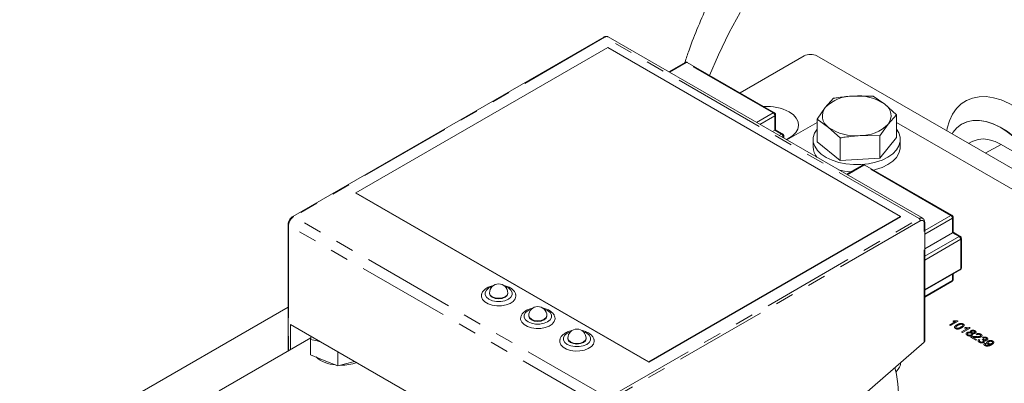
# Model space of a CAD drawing. Units: millimetres. Extents: x 7 to 835, y 9 to 581.
# Drawn here: x 639 to 707, y 515 to 540 of the extents above; entities that cross this region are included whole.
import ezdxf

# ---------------------------------------------------------------- set-up
doc = ezdxf.new("R2010")
doc.units = ezdxf.units.MM
doc.linetypes.add('PHANTOM', pattern=[12.7, 6.35, -1.27, 1.27, -1.27, 1.27, -1.27])

msp = doc.modelspace()

# ---------------------------------------------------------------- linework, layer by layer
at = {"color": 7, "linetype": 'Continuous', "lineweight": 0}
for p, q in [((679.280918, 538.911667), (657.890938, 526.563495)), ((701.23086, 526.439189), (679.593392, 538.930233)), ((679.555545, 538.191125), (662.231429, 528.190126)), ((699.708088, 526.55731), (679.555545, 538.191125)), ((693.068355, 537.614422), (688.661763, 535.070551)), ((761.040072, 498.885441), (693.952239, 537.614422)), ((684.877745, 537.163161), (683.766064, 536.521401)), ((691.027531, 533.704822), (685.036863, 537.163161)), ((694.531642, 534.063514), (695.100933, 534.703261)), ((696.465897, 534.8591), (697.830861, 534.854165)), ((697.830861, 534.854165), (698.626533, 534.28987)), ((693.96235, 533.262993), (694.531642, 534.063514)), ((698.626533, 534.28987), (699.422205, 533.564801)), ((691.106626, 532.528806), (691.106626, 533.567948)), ((693.96235, 531.710299), (693.96235, 533.262993)), ((694.758022, 532.698698), (693.96235, 533.262993)), ((699.422205, 533.564801), (698.852913, 532.925055)), ((699.422205, 532.012107), (699.422205, 533.564801)), ((693.96235, 533.040544), (691.879045, 531.837877)), ((695.553695, 531.97363), (694.758022, 532.698698)), ((698.852913, 532.925055), (698.283622, 532.124534)), ((711.326866, 526.168129), (699.422205, 533.040544)), ((703.882555, 532.896405), (703.869718, 532.888244)), ((691.060157, 532.502142), (690.894268, 532.406376)), ((691.592943, 532.248768), (691.106626, 532.529513)), ((691.672037, 531.95738), (691.672037, 532.111895)), ((695.553695, 530.420935), (695.553695, 531.97363)), ((698.283622, 532.124534), (696.918658, 532.129469)), ((698.283622, 530.571839), (698.283622, 532.124534)), ((698.283622, 530.571839), (699.422205, 532.012107)), ((693.692278, 531.861203), (693.692278, 531.350865)), ((693.96235, 531.710299), (695.553695, 530.420935)), ((699.692278, 531.350865), (699.692278, 531.861203)), ((704.686133, 531.742132), (704.391063, 531.588217)), ((706.635967, 531.516642), (720.666733, 523.416853)), ((695.553695, 530.420935), (698.283622, 530.571839)), ((697.098477, 530.108283), (695.986796, 529.466523)), ((703.248263, 526.649944), (697.257595, 530.108283)), ((662.231429, 528.190126), (662.231429, 528.169712)), ((662.231429, 528.190126), (682.383972, 516.55631)), ((662.231429, 528.169712), (682.383972, 516.535897)), ((682.383972, 516.55631), (699.708088, 526.55731)), ((682.383972, 516.535897), (699.708088, 526.536896)), ((699.708088, 526.55731), (699.708088, 526.536896)), ((703.327357, 525.473928), (703.327357, 526.51307)), ((657.563267, 525.995959), (657.563267, 517.31137)), ((701.371045, 517.986272), (701.371045, 526.159241)), ((703.280889, 525.447264), (701.371045, 524.344735)), ((703.813674, 525.19389), (703.327357, 525.474635)), ((703.892768, 523.034202), (703.892768, 525.057017)), ((701.371045, 521.487229), (703.813674, 522.897329)), ((703.327357, 522.230959), (703.327357, 522.616584)), ((701.371045, 521.01039), (703.248263, 522.094085)), ((671.428142, 521.294262), (671.428142, 521.253435)), ((672.678142, 521.253435), (672.678142, 521.294262)), ((657.563267, 520.324024), (631.908482, 505.513831)), ((674.122219, 519.739005), (674.122219, 519.698178)), ((675.372219, 519.698178), (675.372219, 519.739005)), ((679.113603, 506.788864), (657.723623, 519.137036)), ((657.723623, 519.137036), (657.723623, 517.403941)), ((659.126096, 518.213571), (652.812787, 514.568976)), ((659.11063, 517.043959), (659.11063, 518.082082)), ((676.816295, 518.183747), (676.816295, 518.14292)), ((678.066295, 518.14292), (678.066295, 518.183747)), ((692.578082, 510.304672), (701.334434, 517.916993)), ((660.052387, 516.658243), (659.11063, 517.043959)), ((660.994145, 516.272528), (660.994145, 517.249004)), ((660.994145, 516.272528), (660.052387, 516.658243)), ((662.043659, 516.550498), (660.994145, 516.272528)), ((662.153658, 516.579632), (662.043659, 516.550498)), ((682.383972, 516.55631), (682.383972, 516.535897)), ((699.709465, 516.504329), (699.709465, 516.456496)), ((699.397942, 515.863431), (699.60212, 516.116202))]:
    msp.add_line(p, q, dxfattribs=at)
at = {"color": 8, "linetype": 'PHANTOM', "lineweight": 0}
for p, q in [((679.343413, 538.905479), (657.953433, 526.557306)), ((700.98088, 526.414435), (679.343413, 538.905479)), ((684.956489, 537.155363), (683.81219, 536.494773)), ((690.948788, 533.697024), (684.95812, 537.155363)), ((689.804488, 533.035493), (690.948788, 533.696083)), ((691.060157, 533.503185), (690.027245, 532.906898)), ((691.060157, 532.502142), (691.060157, 533.503185)), ((691.514199, 532.240971), (691.06097, 532.502614)), ((691.34831, 532.144263), (691.514199, 532.240029)), ((691.625569, 532.047132), (691.571067, 532.015669)), ((691.625569, 531.984205), (691.625569, 532.047132)), ((705.537129, 530.926607), (706.635967, 531.516642)), ((697.17722, 530.100485), (696.032921, 529.439895)), ((703.169519, 526.642146), (697.178851, 530.100485)), ((679.5909, 514.066262), (657.953433, 526.557306)), ((701.371045, 525.602968), (703.169519, 526.641205)), ((703.280889, 526.448307), (701.371045, 525.345778)), ((703.280889, 525.447264), (703.280889, 526.448307)), ((679.237347, 513.45389), (657.599879, 525.944934)), ((657.599879, 525.944934), (657.599879, 517.332505)), ((679.5909, 514.066262), (700.98088, 526.414435)), ((701.069269, 526.261342), (679.679288, 513.913169)), ((701.334434, 517.916993), (701.334434, 526.108215)), ((701.371045, 523.820509), (703.734931, 525.185151)), ((703.734931, 525.186092), (703.281701, 525.447736)), ((703.8463, 524.992254), (701.371045, 523.563319)), ((703.8463, 522.969439), (703.8463, 524.992254)), ((701.371045, 521.540505), (703.8463, 522.969439)), ((703.280889, 522.589758), (703.280889, 522.166196)), ((701.371045, 521.063667), (703.280889, 522.166196)), ((703.083435, 519.089043), (703.496693, 519.327612)), ((703.151426, 519.049792), (703.083435, 519.089043)), ((703.681756, 519.355946), (703.151426, 519.049792)), ((703.296119, 519.353124), (703.358799, 519.389308)), ((703.637987, 519.381213), (703.681756, 519.355946)), ((703.899327, 518.618038), (704.312585, 518.856607)), ((703.967318, 518.578788), (703.899327, 518.618038)), ((704.497649, 518.884941), (703.967318, 518.578788)), ((704.112012, 518.88212), (704.174691, 518.918304)), ((704.453879, 518.910208), (704.497649, 518.884941)), ((704.980385, 518.425711), (704.919193, 518.468887)), ((704.878398, 518.052833), (704.531644, 518.25301)), ((704.686961, 518.241848), (704.946389, 518.092083)), ((704.946389, 518.092083), (704.878398, 518.052833)), ((705.09597, 518.092083), (705.17076, 518.056758)), ((705.333301, 518.080676), (705.401504, 518.111953)), ((705.415528, 518.190209), (705.354336, 518.233384)), ((705.497117, 517.844806), (705.571907, 517.80948))]:
    msp.add_line(p, q, dxfattribs=at)
at = {"color": 8, "linetype": 'PHANTOM', "lineweight": 0, "flags": 128}
for points in [[(697.154565, 549.913702), (695.915751, 549.02957), (694.726845, 548.066889), (693.589342, 547.02687), (692.504676, 545.910823), (691.47421, 544.720152), (690.499242, 543.456356), (689.580999, 542.121026), (688.720637, 540.715842), (687.919239, 539.242574), (687.177813, 537.703075), (686.56908, 536.278631)], [(702.886472, 532.456799), (702.924244, 532.637567), (703.079049, 533.149546), (703.292876, 533.602825), (703.562872, 533.991355), (703.885433, 534.309951), (704.256256, 534.554363), (704.670393, 534.721328), (705.122317, 534.808619), (705.605998, 534.815071), (706.114981, 534.740597), (706.642475, 534.586193), (707.181441, 534.353917), (707.724686, 534.04687), (708.264963, 533.669149), (708.79506, 533.225793), (709.307906, 532.72272), (709.796655, 532.166641), (710.254787, 531.564979)], [(708.884741, 530.543907), (708.467149, 531.087739), (708.019261, 531.584418), (707.548542, 532.025667), (707.062835, 532.404134), (706.570235, 532.713512), (706.078949, 532.948646), (705.597165, 533.105616), (705.132911, 533.181809), (704.693923, 533.175953), (704.287516, 533.088147), (703.920462, 532.919853), (703.871682, 532.889438)], [(671.611339, 521.736343), (671.384209, 521.639602), (671.210238, 521.501369), (671.118775, 521.338868), (671.118775, 521.168003), (671.210238, 521.005501), (671.384209, 520.867269)], [(671.384209, 520.867269), (671.623661, 520.766837), (671.905153, 520.714037), (672.201131, 520.714037), (672.482623, 520.766837), (672.722074, 520.867269), (672.896046, 521.005501), (672.987508, 521.168003), (672.987508, 521.338868), (672.896046, 521.501369), (672.722074, 521.639602), (672.494944, 521.736343)], [(671.428142, 521.294262), (671.475717, 521.156188), (671.6112, 521.039135)], [(671.6112, 521.039135), (671.813965, 520.960922), (672.053142, 520.933457), (672.292319, 520.960922), (672.495083, 521.039135), (672.630566, 521.156188), (672.678142, 521.294262)], [(674.305416, 520.181086), (674.078286, 520.084344), (673.904315, 519.946112), (673.812852, 519.78361), (673.812852, 519.612745), (673.904315, 519.450244), (674.078286, 519.312011)], [(674.078286, 519.312011), (674.317738, 519.21158), (674.599229, 519.15878), (674.895208, 519.15878), (675.1767, 519.21158), (675.416151, 519.312011), (675.590123, 519.450244), (675.681585, 519.612745), (675.681585, 519.78361), (675.590123, 519.946112), (675.416151, 520.084344), (675.189021, 520.181086)], [(674.122219, 519.739005), (674.169794, 519.600931), (674.305277, 519.483877)], [(674.305277, 519.483877), (674.508041, 519.405665), (674.747219, 519.3782), (674.986396, 519.405665), (675.18916, 519.483877), (675.324643, 519.600931), (675.372219, 519.739005)], [(676.999493, 518.625828), (676.772363, 518.529087), (676.598391, 518.390854), (676.506929, 518.228353), (676.506929, 518.057488), (676.598391, 517.894986), (676.772363, 517.756754)], [(676.772363, 517.756754), (677.011814, 517.656322), (677.293306, 517.603522), (677.589285, 517.603522), (677.870777, 517.656322), (678.110228, 517.756754), (678.284199, 517.894986), (678.375662, 518.057488), (678.375662, 518.228353), (678.284199, 518.390854), (678.110228, 518.529087), (677.883098, 518.625828)], [(676.816295, 518.183747), (676.863871, 518.045673), (676.999354, 517.92862)], [(676.999354, 517.92862), (677.202118, 517.850407), (677.441295, 517.822943), (677.680473, 517.850407), (677.883237, 517.92862), (678.01872, 518.045673), (678.066295, 518.183747)]]:
    msp.add_lwpolyline(points, dxfattribs=at)
at = {"color": 7, "linetype": 'Continuous', "lineweight": 0, "flags": 128}
for points in [[(691.831948, 531.865065), (691.97156, 531.932023), (692.26828, 532.121618), (692.492815, 532.341813), (692.635972, 532.583593), (692.691891, 532.837059), (692.658282, 533.091836), (692.536522, 533.337491), (692.331594, 533.563969), (692.051889, 533.761996)], [(697.4989, 530.193115), (696.984885, 530.137597), (696.461979, 530.13445), (695.94607, 530.18377), (695.452835, 530.284057), (694.997259, 530.432265), (694.593186, 530.623891), (694.252892, 530.853112), (693.986718, 531.112963), (693.802752, 531.39555), (693.706581, 531.692284), (693.70113, 531.994151), (693.786563, 532.291979), (693.960285, 532.576718), (693.96235, 532.57934)], [(699.422205, 532.57934), (699.581804, 532.326856), (699.677974, 532.030121), (699.683425, 531.728254), (699.597992, 531.430426), (699.42427, 531.145688), (699.167538, 530.882689), (698.835596, 530.649423), (698.438531, 530.452976), (697.988406, 530.299317), (697.4989, 530.193115)], [(708.871391, 530.535906), (708.45385, 531.079688), (708.006016, 531.576324), (707.535351, 532.017537), (707.049699, 532.395975), (706.557152, 532.705331), (706.065918, 532.94045), (705.584184, 533.097415), (705.119977, 533.173609), (704.681033, 533.167763), (704.274666, 533.079974), (703.907648, 532.911705), (703.586096, 532.665761), (703.315368, 532.346239), (703.250688, 532.246542)], [(704.686133, 531.742132), (704.712148, 531.755343), (705.042657, 531.868907), (705.408758, 531.901642), (705.802273, 531.852816), (706.214411, 531.72352), (706.635967, 531.516642)], [(699.692278, 531.350865), (699.683425, 531.217916), (699.597992, 530.920088), (699.42427, 530.63535), (699.167538, 530.372351), (698.835596, 530.139085), (698.438531, 529.942638), (697.988406, 529.788979), (697.866008, 529.757053)], [(670.879748, 521.207966), (670.868759, 521.021164), (670.945529, 520.839303), (671.104446, 520.676142), (671.333723, 520.543783), (671.616356, 520.452043), (671.931384, 520.407724), (672.255441, 520.414115), (672.564495, 520.470741), (672.835625, 520.573402), (673.048721, 520.714485), (673.18798, 520.883526), (673.243073, 521.067988), (673.229267, 521.198397)], [(671.428142, 521.253435), (671.475717, 521.115361), (671.6112, 520.998308)], [(671.6112, 520.998308), (671.813965, 520.920095), (672.053142, 520.89263), (672.292319, 520.920095), (672.495083, 520.998308), (672.630566, 521.115361), (672.678142, 521.253435)], [(674.122219, 519.698178), (674.169794, 519.560104), (674.305277, 519.44305)], [(674.305277, 519.44305), (674.508041, 519.364838), (674.747219, 519.337373), (674.986396, 519.364838), (675.18916, 519.44305), (675.324643, 519.560104), (675.372219, 519.698178)], [(673.573824, 519.652708), (673.562836, 519.465907), (673.639606, 519.284045), (673.798523, 519.120885), (674.0278, 518.988526), (674.310433, 518.896785), (674.62546, 518.852467), (674.949518, 518.858857), (675.258572, 518.915483), (675.529702, 519.018145), (675.742798, 519.159227), (675.882057, 519.328268), (675.937149, 519.51273), (675.923344, 519.643139)], [(676.267901, 518.097451), (676.256913, 517.91065), (676.333683, 517.728788), (676.492599, 517.565627), (676.721876, 517.433268), (677.00451, 517.341528), (677.319537, 517.297209), (677.643595, 517.3036), (677.952649, 517.360226), (678.223779, 517.462887), (678.436875, 517.60397), (678.576133, 517.773011), (678.631226, 517.957473), (678.61742, 518.087882)], [(676.816295, 518.14292), (676.863871, 518.004846), (676.999354, 517.887793)], [(676.999354, 517.887793), (677.202118, 517.80958), (677.441295, 517.782116), (677.680473, 517.80958), (677.883237, 517.887793), (678.01872, 518.004846), (678.066295, 518.14292)], [(699.325819, 516.170807), (699.434783, 515.681305), (699.527633, 515.042625), (699.558734, 514.430933), (699.527633, 513.85515), (699.434783, 513.323672), (699.281538, 512.844248), (699.070133, 512.423871), (698.80365, 512.06867), (698.485976, 511.783825), (698.309117, 511.668984)]]:
    msp.add_lwpolyline(points, dxfattribs=at)
at = {"color": 8, "linetype": 'PHANTOM', "lineweight": 0}
for centre, radius, start, end in [((679.306798, 538.854369), 0.062872, 54.38242252, 114.30711905), ((679.489873, 538.701038), 0.251489, 65.69288095, 125.61757748), ((684.910354, 537.090964), 0.079219, 54.38242252, 114.30711905), ((684.957304, 537.153789), 0.001773, 62.60967223, 117.39032777), ((685.004255, 537.090964), 0.079219, 65.69288095, 125.61757748), ((690.994491, 533.636941), 0.07549, 63.99094445, 127.25867422), ((690.948609, 533.696553), 0.000504, 290.7834208, 69.2165792), ((690.818361, 533.492182), 0.242047, 2.60547849, 57.39452166), ((691.028734, 533.574784), 0.078191, 293.69600747, 354.99007094), ((691.559902, 532.180887), 0.07549, 63.99094442, 127.25867425), ((691.514021, 532.2405), 0.000504, 290.78342079, 69.21657921), ((691.383772, 532.036129), 0.242047, 2.60547849, 57.39452166), ((691.594145, 532.11873), 0.078191, 293.69600747, 354.99007094), ((697.131085, 530.036086), 0.079219, 54.38242252, 114.30711905), ((697.178036, 530.098911), 0.001773, 62.60967224, 117.39032776), ((697.224986, 530.036086), 0.079219, 65.69288095, 125.61757748), ((658.367487, 525.910003), 0.768402, 122.60547834, 177.39452151), ((657.916816, 526.506192), 0.062877, 54.38356492, 114.2940053), ((701.127431, 526.209743), 0.251746, 65.88359992, 125.60094376), ((703.215222, 526.582063), 0.07549, 63.99094446, 127.2586742), ((703.169341, 526.641675), 0.000504, 290.78342077, 69.21657923), ((703.039092, 526.437304), 0.242047, 2.60547849, 57.39452166), ((703.249465, 526.519906), 0.078191, 293.69600747, 354.99007094), ((657.625828, 526.002202), 0.062873, 185.71064762, 245.62396036), ((700.877367, 526.252609), 0.192101, 2.60547849, 57.39452166), ((701.172781, 526.134438), 0.163766, 350.78596301, 129.20328524), ((701.308485, 526.165483), 0.062872, 294.3758683, 354.29131802), ((703.780633, 525.126009), 0.07549, 63.99094443, 127.25867424), ((703.734752, 525.185622), 0.000504, 290.78342078, 69.21657922), ((703.604503, 524.981251), 0.242047, 2.60547849, 57.39452166), ((703.814876, 525.063852), 0.078191, 293.69600724, 354.99007116), ((703.771379, 522.9599), 0.075525, 304.05635079, 7.2558296), ((703.813369, 523.04212), 0.079793, 294.37465829, 354.30520075), ((703.205968, 522.156657), 0.075525, 304.0563512, 7.25582919), ((703.247958, 522.238876), 0.079793, 294.37465829, 354.30520075)]:
    msp.add_arc(centre, radius, start, end, dxfattribs=at)
at = {"color": 7, "linetype": 'Continuous', "lineweight": 0}
for centre, radius, start, end in [((693.510297, 536.761478), 0.960639, 62.60967224, 117.39032776), ((696.441027, 532.170459), 2.688756, 89.47002302, 135.24606347), ((696.766453, 531.614729), 3.258263, 55.1883285, 95.29272961), ((690.529664, 530.836635), 3.297713, 62.50957545, 94.03450294), ((695.253474, 533.482061), 0.926892, 141.14773158, 237.68796265), ((698.131081, 533.506508), 0.926892, 321.14773158, 57.68796265), ((696.618102, 535.373839), 3.258263, 235.1883285, 275.29272961), ((696.943528, 534.818109), 2.688756, 269.47002302, 315.24606347), ((690.98578, 532.630983), 0.148769, 299.99698217, 300.35896923), ((694.838526, 531.372384), 1.14645, 181.07554686, 219.88180911), ((696.641858, 534.342399), 4.720852, 255.28592167, 265.59738291), ((703.206511, 525.576105), 0.148769, 299.99698218, 300.35896921), ((672.053142, 521.294262), 0.625, 0, 180), ((674.747219, 519.739005), 0.625, 0, 180), ((677.441295, 518.183747), 0.625, 0, 180), ((660.940948, 518.542261), 2.200396, 228.70466126, 266.7502693), ((661.232645, 519.466344), 3.14378, 269.12178604, 289.55435136), ((699.09713, 516.462578), 0.612365, 325.55350819, 359.43097197)]:
    msp.add_arc(centre, radius, start, end, dxfattribs=at)
msp.add_ellipse((701.246045, 517.968018), major_axis=(0.122495, 0.035899), ratio=0.693632862, start_param=5.297238736, end_param=6.082636899, dxfattribs=at)
for points, knots in [([(696.306942, 553.826356), (696.226866, 553.767776), (695.740326, 553.41185), (694.889728, 552.69447), (693.758749, 551.671923), (692.676901, 550.579364), (691.640281, 549.424876), (690.651256, 548.207301), (689.710543, 546.928064), (688.81936, 545.588), (687.978719, 544.188327), (687.189998, 542.730079), (686.453255, 541.215485), (685.773298, 539.64305), (685.243048, 538.295739), (684.961556, 537.455413), (684.867421, 537.174397)], [0, 0, 0, 0, 0.015249277, 0.092654103, 0.170189277, 0.24790426, 0.325841964, 0.404037419, 0.482516841, 0.561297149, 0.640385939, 0.719781922, 0.799475778, 0.879451344, 0.959687024, 1, 1, 1, 1]), ([(679.592569, 538.927927), (679.589546, 538.93059), (679.557169, 538.959107), (679.46913, 538.969544), (679.366545, 538.955573), (679.305397, 538.924219), (679.280918, 538.911667)], [0, 0, 0, 0, 0.037661914, 0.403357125, 0.761151936, 1, 1, 1, 1]), ([(685.036863, 537.163161), (685.02307, 537.169655), (684.994686, 537.183019), (684.944436, 537.1865), (684.904392, 537.177341), (684.883022, 537.165969), (684.877745, 537.163161)], [0, 0, 0, 0, 0.2735309721, 0.5629014658, 0.8920807277, 1, 1, 1, 1]), ([(695.100933, 534.703261), (695.214874, 534.7216), (695.667605, 534.79447), (696.124208, 534.831437), (696.465897, 534.8591)], [0, 0, 0, 0, 0.251673145, 1, 1, 1, 1]), ([(691.106251, 533.567903), (691.106376, 533.568615), (691.10988, 533.588658), (691.097504, 533.626166), (691.070922, 533.673908), (691.04231, 533.694293), (691.027531, 533.704822)], [0, 0, 0, 0, 0.013160894, 0.3701137685, 0.6746703733, 1, 1, 1, 1]), ([(691.06097, 532.502614), (691.070029, 532.507922), (691.088106, 532.518511), (691.104038, 532.527881), (691.105002, 532.528525), (691.105524, 532.528875)], [0, 0, 0, 0, 0.315264042, 0.629028688, 1, 1, 1, 1]), ([(691.671662, 532.111849), (691.671787, 532.112562), (691.675292, 532.132604), (691.662915, 532.170112), (691.636334, 532.217854), (691.607721, 532.238239), (691.592943, 532.248768)], [0, 0, 0, 0, 0.013160894, 0.370113768, 0.674670373, 1, 1, 1, 1]), ([(696.918658, 532.129469), (696.57697, 532.101805), (696.120366, 532.064839), (695.667635, 531.991969), (695.553695, 531.97363)], [0, 0, 0, 0, 0.748326855, 1, 1, 1, 1]), ([(697.257595, 530.108283), (697.243802, 530.114777), (697.215417, 530.128141), (697.165167, 530.131622), (697.125124, 530.122463), (697.103753, 530.11109), (697.098477, 530.108283)], [0, 0, 0, 0, 0.273530972, 0.562901466, 0.892080728, 1, 1, 1, 1]), ([(657.890938, 526.563495), (657.863783, 526.545618), (657.789015, 526.496394), (657.682092, 526.372921), (657.594236, 526.202506), (657.564884, 526.072553), (657.563494, 526.006713), (657.563267, 525.995959)], [0, 0, 0, 0, 0.152307753, 0.419367595, 0.687347554, 0.948934125, 1, 1, 1, 1]), ([(703.326982, 526.513025), (703.327107, 526.513737), (703.330612, 526.53378), (703.318235, 526.571288), (703.291654, 526.61903), (703.263041, 526.639415), (703.248263, 526.649944)], [0, 0, 0, 0, 0.013160894, 0.370113768, 0.674670373, 1, 1, 1, 1]), ([(701.371045, 526.159241), (701.368969, 526.191455), (701.363982, 526.268812), (701.319998, 526.372712), (701.257068, 526.417693), (701.229038, 526.437729)], [0, 0, 0, 0, 0.283544063, 0.680874284, 1, 1, 1, 1]), ([(703.281701, 525.447736), (703.290761, 525.453043), (703.308837, 525.463633), (703.324769, 525.473003), (703.325733, 525.473647), (703.326256, 525.473997)], [0, 0, 0, 0, 0.315264042, 0.629028688, 1, 1, 1, 1]), ([(703.892394, 525.056971), (703.892518, 525.057684), (703.896023, 525.077726), (703.883646, 525.115234), (703.857065, 525.162976), (703.828452, 525.183361), (703.813674, 525.19389)], [0, 0, 0, 0, 0.013160894, 0.370113768, 0.674670373, 1, 1, 1, 1]), ([(703.813674, 522.897329), (703.828615, 522.908167), (703.858523, 522.929862), (703.887161, 522.979309), (703.89066, 523.015961), (703.892399, 523.034191)], [0, 0, 0, 0, 0.3340945859, 0.6687911319, 1, 1, 1, 1]), ([(671.712079, 521.807507), (671.651644, 521.796543), (671.490317, 521.767276), (671.25947, 521.66389), (671.054591, 521.510804), (670.926954, 521.353249), (670.899121, 521.247429), (670.889551, 521.211048)], [0, 0, 0, 0, 0.15168289, 0.404909411, 0.664373818, 0.88460935, 1, 1, 1, 1]), ([(673.219885, 521.197029), (673.212014, 521.232473), (673.189058, 521.335847), (673.07268, 521.487057), (672.943162, 521.594472), (672.816857, 521.670474), (672.676458, 521.738241), (672.518505, 521.796765), (672.399532, 521.810381), (672.381824, 521.812408)], [0, 0, 0, 0, 0.1084371026, 0.3162586257, 0.5464991408, 0.5828755986, 0.715307554, 0.9576270777, 1, 1, 1, 1]), ([(703.248263, 522.094085), (703.263203, 522.104923), (703.293111, 522.126619), (703.32175, 522.176065), (703.325248, 522.212717), (703.326988, 522.230947)], [0, 0, 0, 0, 0.334094586, 0.668791132, 1, 1, 1, 1]), ([(674.406156, 520.252249), (674.345721, 520.241286), (674.184394, 520.212019), (673.953547, 520.108633), (673.748668, 519.955547), (673.621031, 519.797992), (673.593197, 519.692172), (673.583628, 519.65579)], [0, 0, 0, 0, 0.15168289, 0.404909411, 0.664373818, 0.88460935, 1, 1, 1, 1]), ([(675.913962, 519.641772), (675.906091, 519.677216), (675.883135, 519.78059), (675.766757, 519.9318), (675.637239, 520.039214), (675.510934, 520.115217), (675.370535, 520.182984), (675.212582, 520.241508), (675.093609, 520.255124), (675.075901, 520.25715)], [0, 0, 0, 0, 0.108437103, 0.316258626, 0.546499141, 0.582875599, 0.715307554, 0.957627078, 1, 1, 1, 1]), ([(659.139883, 518.319447), (659.136753, 518.297213), (659.126785, 518.226395), (659.117203, 518.140802), (659.11063, 518.082082)], [0, 0, 0, 0, 0.313962531, 1, 1, 1, 1]), ([(677.100233, 518.696992), (677.039798, 518.686028), (676.87847, 518.656761), (676.647624, 518.553375), (676.442745, 518.400289), (676.315107, 518.242734), (676.287274, 518.136914), (676.277705, 518.100533)], [0, 0, 0, 0, 0.15168289, 0.404909411, 0.664373818, 0.88460935, 1, 1, 1, 1]), ([(678.608039, 518.086514), (678.600168, 518.121958), (678.577212, 518.225332), (678.460834, 518.376542), (678.331316, 518.483957), (678.205011, 518.559959), (678.064611, 518.627726), (677.906659, 518.68625), (677.787686, 518.699866), (677.769978, 518.701893)], [0, 0, 0, 0, 0.108437103, 0.316258626, 0.546499141, 0.582875599, 0.715307554, 0.957627078, 1, 1, 1, 1]), ([(659.11063, 518.082082), (659.263352, 518.061736), (659.507689, 518.029185), (659.760282, 517.940046), (659.854991, 517.906624)], [0, 0, 0, 0, 0.6250506262, 1, 1, 1, 1])]:
    msp.add_open_spline(points, degree=3, knots=knots, dxfattribs=at)
at = {"color": 8, "linetype": 'PHANTOM', "lineweight": 0}
for points, knots in [([(703.496693, 519.327612), (703.45818, 519.329642), (703.389368, 519.33327), (703.324626, 519.347055), (703.296119, 519.353124)], [0, 0, 0, 0, 0.559685873, 1, 1, 1, 1]), ([(703.358799, 519.389308), (703.410586, 519.381003), (703.502992, 519.366182), (703.596766, 519.376623), (703.637987, 519.381213)], [0, 0, 0, 0, 0.560427428, 1, 1, 1, 1]), ([(703.417228, 518.947496), (703.437687, 518.980185), (703.474353, 519.03877), (703.549666, 519.083074), (703.582957, 519.102658)], [0, 0, 0, 0, 0.557973336, 1, 1, 1, 1]), ([(703.65116, 519.06353), (703.608419, 519.038222), (703.554983, 519.006582), (703.513577, 518.958885), (703.508985, 518.93238), (703.516616, 518.905608), (703.536056, 518.891828), (703.545774, 518.884941)], [0, 0, 0, 0, 0.500362886, 0.625567653, 0.750538342, 0.875303617, 1, 1, 1, 1]), ([(703.582957, 519.102658), (703.646168, 519.136815), (703.725257, 519.179552), (703.849106, 519.199083), (703.913587, 519.198031), (703.974004, 519.184159), (704.005798, 519.167854), (704.021711, 519.159694)], [0, 0, 0, 0, 0.499148903, 0.624522412, 0.749596934, 0.874674287, 1, 1, 1, 1]), ([(703.852902, 519.144545), (703.810916, 519.133071), (703.735679, 519.112509), (703.677064, 519.078542), (703.65116, 519.06353)], [0, 0, 0, 0, 0.558058794, 1, 1, 1, 1]), ([(703.959776, 519.124798), (703.951577, 519.12895), (703.935185, 519.137252), (703.89829, 519.145855), (703.870108, 519.145042), (703.852902, 519.144545)], [0, 0, 0, 0, 0.280453237, 0.560688476, 1, 1, 1, 1]), ([(703.855133, 518.945779), (703.898134, 518.971157), (703.951893, 519.002884), (703.992379, 519.050896), (703.997794, 519.077424), (703.989263, 519.104231), (703.969605, 519.117942), (703.959776, 519.124798)], [0, 0, 0, 0, 0.500351901, 0.625529182, 0.750516242, 0.875255257, 1, 1, 1, 1]), ([(704.021711, 519.159694), (704.035764, 519.150465), (704.063856, 519.132014), (704.087986, 519.097279), (704.091163, 519.059943), (704.052427, 518.989239), (703.980438, 518.943198), (703.922912, 518.906406)], [0, 0, 0, 0, 0.125373348, 0.250643739, 0.375697515, 0.501113175, 1, 1, 1, 1]), ([(703.484582, 518.849615), (703.46126, 518.865609), (703.419592, 518.894184), (703.417951, 518.931199), (703.417228, 518.947496)], [0, 0, 0, 0, 0.559715722, 1, 1, 1, 1]), ([(703.922912, 518.906406), (703.859707, 518.872328), (703.78063, 518.829692), (703.656942, 518.810101), (703.592486, 518.811144), (703.532186, 518.825127), (703.50046, 518.841448), (703.484582, 518.849615)], [0, 0, 0, 0, 0.499114697, 0.624458244, 0.749553783, 0.874658202, 1, 1, 1, 1]), ([(703.545774, 518.884941), (703.557735, 518.879377), (703.581668, 518.868243), (703.627955, 518.863637), (703.673835, 518.866483), (703.756511, 518.890202), (703.811305, 518.92108), (703.855133, 518.945779)], [0, 0, 0, 0, 0.124656308, 0.249420327, 0.374387386, 0.499590497, 1, 1, 1, 1]), ([(704.312585, 518.856607), (704.274072, 518.858637), (704.20526, 518.862265), (704.140518, 518.87605), (704.112012, 518.88212)], [0, 0, 0, 0, 0.5596858729, 1, 1, 1, 1]), ([(704.174691, 518.918304), (704.226478, 518.909998), (704.318884, 518.895178), (704.412659, 518.905619), (704.453879, 518.910208)], [0, 0, 0, 0, 0.560427428, 1, 1, 1, 1]), ([(704.300475, 518.378611), (704.277767, 518.39417), (704.232426, 518.425236), (704.217918, 518.48301), (704.239931, 518.534348), (704.275611, 518.558654), (704.293463, 518.570815)], [0, 0, 0, 0, 0.2801306, 0.559335223, 0.779522593, 1, 1, 1, 1]), ([(704.293463, 518.570815), (704.311784, 518.579989), (704.348366, 518.598307), (704.415186, 518.608797), (704.47788, 518.6052), (704.511872, 518.595363), (704.528882, 518.59044)], [0, 0, 0, 0, 0.280186753, 0.55946923, 0.779548127, 1, 1, 1, 1]), ([(704.631612, 518.373521), (704.604158, 518.360949), (704.549254, 518.335808), (704.448502, 518.3314), (704.362147, 518.347267), (704.321048, 518.368155), (704.300475, 518.378611)], [0, 0, 0, 0, 0.279532205, 0.559025019, 0.779260925, 1, 1, 1, 1]), ([(704.362729, 518.532301), (704.348746, 518.522644), (704.320908, 518.50342), (704.310896, 518.467273), (704.329687, 518.436362), (704.351358, 518.421209), (704.362198, 518.41363)], [0, 0, 0, 0, 0.280552464, 0.558516264, 0.779169619, 1, 1, 1, 1]), ([(704.362198, 518.41363), (704.378582, 518.40555), (704.411274, 518.389429), (704.472966, 518.384965), (704.526396, 518.394274), (704.551841, 518.406969), (704.564577, 518.413323)], [0, 0, 0, 0, 0.280192493, 0.559073399, 0.779305237, 1, 1, 1, 1]), ([(704.564152, 518.532546), (704.547802, 518.540548), (704.515174, 518.556517), (704.453782, 518.560364), (704.400701, 518.551239), (704.375393, 518.538617), (704.362729, 518.532301)], [0, 0, 0, 0, 0.280110928, 0.558975838, 0.779306506, 1, 1, 1, 1]), ([(704.528882, 518.59044), (704.521685, 518.600551), (704.507316, 518.620738), (704.507226, 518.651868), (704.524779, 518.678497), (704.544437, 518.691381), (704.554272, 518.697827)], [0, 0, 0, 0, 0.280309723, 0.559637434, 0.779690699, 1, 1, 1, 1]), ([(704.554272, 518.697827), (704.577947, 518.70843), (704.625308, 518.729642), (704.711934, 518.731342), (704.784377, 518.716084), (704.819281, 518.698155), (704.836754, 518.68918)], [0, 0, 0, 0, 0.2792712869, 0.5586755774, 0.7790738974, 1, 1, 1, 1]), ([(704.564577, 518.413323), (704.578534, 518.42307), (704.606418, 518.442542), (704.614609, 518.478751), (704.598025, 518.51022), (704.575454, 518.525097), (704.564152, 518.532546)], [0, 0, 0, 0, 0.2799700989, 0.5593156097, 0.7793491778, 1, 1, 1, 1]), ([(704.621945, 518.658392), (704.6112, 518.650812), (704.589749, 518.635678), (704.585076, 518.607323), (704.600797, 518.583619), (704.618569, 518.572309), (704.627469, 518.566645)], [0, 0, 0, 0, 0.279935607, 0.55884468, 0.779074984, 1, 1, 1, 1]), ([(704.776412, 518.653364), (704.764136, 518.659608), (704.739645, 518.672068), (704.69368, 518.677376), (704.6518, 518.672445), (704.631896, 518.663077), (704.621945, 518.658392)], [0, 0, 0, 0, 0.280365213, 0.559366547, 0.779701235, 1, 1, 1, 1]), ([(704.627469, 518.566645), (704.63976, 518.560363), (704.664269, 518.547838), (704.710509, 518.542551), (704.752329, 518.548035), (704.772066, 518.557579), (704.781936, 518.562352)], [0, 0, 0, 0, 0.280478009, 0.559259215, 0.779576321, 1, 1, 1, 1]), ([(704.669113, 518.509486), (704.678364, 518.496683), (704.696844, 518.471106), (704.693243, 518.419634), (704.654955, 518.390986), (704.631612, 518.373521)], [0, 0, 0, 0, 0.281226092, 0.561787464, 1, 1, 1, 1]), ([(704.851733, 518.524144), (704.83752, 518.517264), (704.809115, 518.503514), (704.742161, 518.494466), (704.696803, 518.503793), (704.669113, 518.509486)], [0, 0, 0, 0, 0.280612466, 0.560832583, 1, 1, 1, 1]), ([(704.781936, 518.562352), (704.792322, 518.569921), (704.813085, 518.585054), (704.817092, 518.612944), (704.802467, 518.636483), (704.785104, 518.647732), (704.776412, 518.653364)], [0, 0, 0, 0, 0.279692715, 0.559145163, 0.779316711, 1, 1, 1, 1]), ([(704.836754, 518.68918), (704.856414, 518.675944), (704.895663, 518.649519), (704.911598, 518.600594), (704.896967, 518.555846), (704.866812, 518.534712), (704.851733, 518.524144)], [0, 0, 0, 0, 0.280348324, 0.559692492, 0.779820923, 1, 1, 1, 1]), ([(704.859382, 518.292812), (704.922272, 518.28998), (705.009819, 518.286039), (705.125013, 518.292361), (705.166322, 518.308994), (705.186908, 518.317282)], [0, 0, 0, 0, 0.5613126545, 0.7813858729, 1, 1, 1, 1]), ([(704.919193, 518.468887), (704.946651, 518.480209), (705.001413, 518.502789), (705.098991, 518.506514), (705.17995, 518.487534), (705.219132, 518.467262), (705.238751, 518.457112)], [0, 0, 0, 0, 0.280235244, 0.558892967, 0.779132268, 1, 1, 1, 1]), ([(705.176072, 518.422645), (705.16031, 518.430483), (705.128861, 518.446121), (705.069816, 518.452694), (705.017384, 518.44417), (704.992732, 518.431871), (704.980385, 518.425711)], [0, 0, 0, 0, 0.2804101378, 0.559489044, 0.7793747161, 1, 1, 1, 1]), ([(705.186908, 518.317282), (705.198676, 518.326145), (705.222233, 518.343885), (705.223045, 518.376151), (705.20611, 518.403108), (705.186092, 518.416128), (705.176072, 518.422645)], [0, 0, 0, 0, 0.279079931, 0.558611852, 0.779043133, 1, 1, 1, 1]), ([(705.238751, 518.457112), (705.260286, 518.442827), (705.303254, 518.414326), (705.321774, 518.361227), (705.30504, 518.312648), (705.272041, 518.289818), (705.255536, 518.2784)], [0, 0, 0, 0, 0.280482266, 0.559643647, 0.779748642, 1, 1, 1, 1]), ([(704.531644, 518.25301), (704.540823, 518.258088), (704.557215, 518.267159), (704.577156, 518.273389), (704.585931, 518.27613)], [0, 0, 0, 0, 0.559956339, 1, 1, 1, 1]), ([(704.585931, 518.27613), (704.635888, 518.285333), (704.72536, 518.301815), (704.818325, 518.29557), (704.859382, 518.292812)], [0, 0, 0, 0, 0.558359282, 1, 1, 1, 1]), ([(704.890828, 518.237739), (704.867739, 518.239013), (704.829711, 518.241113), (704.776756, 518.243744), (704.731661, 518.245339), (704.701858, 518.243011), (704.686961, 518.241848)], [0, 0, 0, 0, 0.3400377976, 0.5600628075, 0.7800895121, 1, 1, 1, 1]), ([(705.255536, 518.2784), (705.226622, 518.265851), (705.168654, 518.240692), (705.038252, 518.231222), (704.946779, 518.235266), (704.890828, 518.237739)], [0, 0, 0, 0, 0.27874148, 0.5588336824, 1, 1, 1, 1]), ([(705.111374, 517.910489), (705.090353, 517.925045), (705.048355, 517.954127), (705.03406, 518.007775), (705.051319, 518.055813), (705.08108, 518.079988), (705.09597, 518.092083)], [0, 0, 0, 0, 0.279910518, 0.559249054, 0.779476265, 1, 1, 1, 1]), ([(705.45271, 517.905521), (705.424351, 517.892722), (705.367606, 517.867111), (705.264297, 517.863209), (705.175213, 517.878587), (705.132663, 517.89985), (705.111374, 517.910489)], [0, 0, 0, 0, 0.279400679, 0.559064214, 0.779378341, 1, 1, 1, 1]), ([(705.17076, 518.056758), (705.160509, 518.04681), (705.14007, 518.026974), (705.128093, 517.994381), (705.143793, 517.964997), (705.164592, 517.951276), (705.175009, 517.944403)], [0, 0, 0, 0, 0.280881067, 0.56007272, 0.779653201, 1, 1, 1, 1]), ([(705.175009, 517.944403), (705.192171, 517.936186), (705.226448, 517.919773), (705.290279, 517.916222), (705.34563, 517.925417), (705.372036, 517.938521), (705.38525, 517.945078)], [0, 0, 0, 0, 0.279883127, 0.558993195, 0.779318994, 1, 1, 1, 1]), ([(705.384507, 518.059456), (705.375557, 518.063909), (705.359568, 518.071865), (705.34133, 518.077983), (705.333301, 518.080676)], [0, 0, 0, 0, 0.559772093, 1, 1, 1, 1]), ([(705.354336, 518.233384), (705.380183, 518.242271), (705.431788, 518.260012), (705.517708, 518.263458), (705.592069, 518.249191), (705.627629, 518.231298), (705.645422, 518.222345)], [0, 0, 0, 0, 0.280253182, 0.559522769, 0.779592416, 1, 1, 1, 1]), ([(705.38525, 517.945078), (705.398474, 517.954454), (705.424906, 517.973194), (705.431339, 518.007779), (705.416565, 518.037941), (705.395197, 518.052281), (705.384507, 518.059456)], [0, 0, 0, 0, 0.2797467444, 0.559170892, 0.7794436173, 1, 1, 1, 1]), ([(705.401504, 518.111953), (705.403125, 518.110788), (705.40602, 518.108706), (705.409155, 518.106745), (705.410534, 518.105882)], [0, 0, 0, 0, 0.5600031377, 1, 1, 1, 1]), ([(705.410534, 518.105882), (705.425188, 518.098817), (705.454473, 518.084697), (705.50601, 518.074447), (705.556763, 518.078318), (705.579734, 518.089695), (705.591242, 518.095395)], [0, 0, 0, 0, 0.280680335, 0.560951412, 0.780056809, 1, 1, 1, 1]), ([(705.586355, 518.185793), (705.572713, 518.192363), (705.545471, 518.205483), (705.494751, 518.210109), (705.450457, 518.203213), (705.427179, 518.194547), (705.415528, 518.190209)], [0, 0, 0, 0, 0.280001439, 0.559130779, 0.77932005, 1, 1, 1, 1]), ([(705.507634, 517.681732), (705.488581, 517.694767), (705.450541, 517.720793), (705.438016, 517.769456), (705.457498, 517.81206), (705.483901, 517.833882), (705.497117, 517.844806)], [0, 0, 0, 0, 0.279962601, 0.558964826, 0.77924229, 1, 1, 1, 1]), ([(705.483944, 518.038482), (705.494689, 518.026215), (705.516163, 518.001701), (705.513384, 517.96237), (705.489993, 517.929548), (705.465145, 517.913534), (705.45271, 517.905521)], [0, 0, 0, 0, 0.279807235, 0.559185415, 0.77940815, 1, 1, 1, 1]), ([(705.661464, 518.057432), (705.647648, 518.050845), (705.620016, 518.037669), (705.55634, 518.027506), (705.511377, 518.034323), (705.483944, 518.038482)], [0, 0, 0, 0, 0.280496298, 0.561003347, 1, 1, 1, 1]), ([(705.976985, 517.737174), (705.909355, 517.700823), (705.824712, 517.655327), (705.691136, 517.638631), (705.623068, 517.641667), (705.558701, 517.655889), (705.524661, 517.673116), (705.507634, 517.681732)], [0, 0, 0, 0, 0.498580548, 0.624014372, 0.749326746, 0.874610703, 1, 1, 1, 1]), ([(705.571907, 517.80948), (705.562747, 517.801274), (705.544482, 517.78491), (705.534265, 517.757486), (705.546294, 517.732557), (705.563647, 517.720879), (705.572332, 517.715034)], [0, 0, 0, 0, 0.280727607, 0.559810054, 0.779704024, 1, 1, 1, 1]), ([(705.572332, 517.715034), (705.583325, 517.70958), (705.605302, 517.698678), (705.647075, 517.690521), (705.69103, 517.689909), (705.773092, 517.707175), (705.828779, 517.734002), (705.873298, 517.75545)], [0, 0, 0, 0, 0.125207326, 0.250310019, 0.375338628, 0.500620147, 1, 1, 1, 1]), ([(705.591242, 518.095395), (705.601575, 518.102882), (705.622241, 518.117859), (705.625194, 518.145435), (705.61185, 518.168888), (705.594859, 518.180154), (705.586355, 518.185793)], [0, 0, 0, 0, 0.27945999, 0.558952258, 0.779255278, 1, 1, 1, 1]), ([(705.695247, 517.793228), (705.674686, 517.808879), (705.63353, 517.840208), (705.631988, 517.897022), (705.662506, 517.944342), (705.697777, 517.96723), (705.715432, 517.978686)], [0, 0, 0, 0, 0.279045781, 0.558553924, 0.779039264, 1, 1, 1, 1]), ([(705.645422, 518.222345), (705.664347, 518.208972), (705.702161, 518.182251), (705.720579, 518.133908), (705.705233, 518.089401), (705.67605, 518.068086), (705.661464, 518.057432)], [0, 0, 0, 0, 0.280184196, 0.55985531, 0.779999939, 1, 1, 1, 1]), ([(705.885941, 517.763116), (705.846351, 517.761108), (705.775542, 517.757517), (705.719816, 517.782301), (705.695247, 517.793228)], [0, 0, 0, 0, 0.559107289, 1, 1, 1, 1]), ([(705.715432, 517.978686), (705.742674, 517.992124), (705.797054, 518.018948), (705.898086, 518.029262), (705.989438, 518.017779), (706.032475, 517.996914), (706.054006, 517.986475)], [0, 0, 0, 0, 0.280325327, 0.559593199, 0.779671739, 1, 1, 1, 1]), ([(705.779811, 517.937351), (705.765521, 517.927541), (705.736992, 517.907957), (705.727113, 517.871445), (705.742869, 517.839284), (705.765716, 517.824165), (705.777155, 517.816594)], [0, 0, 0, 0, 0.280187548, 0.559399677, 0.779396843, 1, 1, 1, 1]), ([(705.777155, 517.816594), (705.79476, 517.808452), (705.829949, 517.792179), (705.895404, 517.79), (705.949572, 517.802255), (705.975767, 517.815774), (705.988883, 517.822543)], [0, 0, 0, 0, 0.279526966, 0.558694642, 0.779027886, 1, 1, 1, 1]), ([(706.003225, 517.945139), (705.984494, 517.953584), (705.947025, 517.970477), (705.878324, 517.970842), (705.82126, 517.958636), (705.793636, 517.94445), (705.779811, 517.937351)], [0, 0, 0, 0, 0.279251479, 0.558619557, 0.779108746, 1, 1, 1, 1]), ([(705.873298, 517.75545), (705.875673, 517.756872), (705.879914, 517.759413), (705.884099, 517.761984), (705.885941, 517.763116)], [0, 0, 0, 0, 0.55999755, 1, 1, 1, 1]), ([(706.054006, 517.986475), (706.078881, 517.967054), (706.128632, 517.928211), (706.122049, 517.826434), (706.035016, 517.772881), (705.976985, 517.737174)], [0, 0, 0, 0, 0.24992977, 0.499871336, 1, 1, 1, 1]), ([(705.988883, 517.822543), (706.003773, 517.832314), (706.033486, 517.851811), (706.048848, 517.888035), (706.037536, 517.921674), (706.014669, 517.937313), (706.003225, 517.945139)], [0, 0, 0, 0, 0.280636745, 0.560008783, 0.779799288, 1, 1, 1, 1])]:
    msp.add_open_spline(points, degree=3, knots=knots, dxfattribs=at)

doc.saveas('drawing.dxf')
